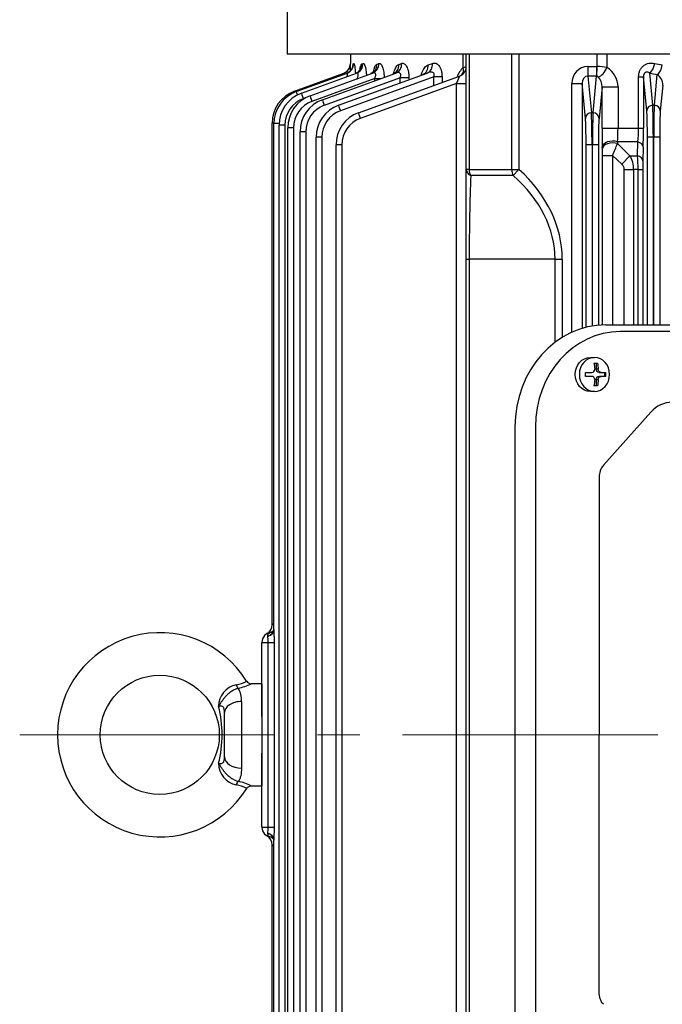
# Model space of a CAD drawing. Units: millimetres. Extents: x 3210 to 6126, y 14 to 4322.
# Drawn here: x 3851 to 4040, y 3544 to 3833 of the extents above; entities that cross this region are included whole.
import ezdxf

# ---------------------------------------------------------------- set-up
doc = ezdxf.new("R2010")
doc.units = ezdxf.units.MM
doc.header["$LTSCALE"] = 100
doc.linetypes.add('CENTER2', pattern=[1.125, 0.75, -0.125, 0.125, -0.125])
doc.layers.add('C', color=1, linetype='CENTER2', lineweight=9)
doc.layers.add('D', color=7, linetype='CONTINUOUS', lineweight=9)
for name, color, linetype in [('DMMF10018_080115', 7, 'CONTINUOUS'), ('DMMF10047_080305', 7, 'CONTINUOUS'), ('DMMW10206_200L_H', 7, 'CONTINUOUS'), ('아이볼트_M16', 7, 'CONTINUOUS')]:
    doc.layers.add(name, color=color, linetype=linetype)

# ---------------------------------------------------------------- blocks, each defined once
blk = doc.blocks.new('A$C27306965')
at = {"layer": 'C'}
blk.add_line((396.55, 0), (396.55, 550.13), dxfattribs=at)
at = {"layer": 'DMMF10018_080115', "color": 3, "linetype": 'Continuous', "lineweight": -3, "ltscale": 25.4}
for p, q in [((276.05, 172.27), (276.05, 383.67)), ((278.05, 383.67), (278.05, 176.49)), ((301.73, 185.48), (317.33, 171.58)), ((290.05, 170.86), (290.05, 172.25)), ((290.05, 171.88), (291.19, 171.88)), ((290.05, 170.27), (290.05, 170.86)), ((291.19, 172.25), (291.19, 170.86)), ((291.19, 170.86), (291.19, 170.27)), ((285.64, 168.68), (285.64, 168.92)), ((285.64, 167.71), (285.64, 168.92)), ((287.3, 168.78), (287.3, 169.79)), ((287.3, 169.43), (289.1, 169.43)), ((289.1, 170.01), (289.1, 169.43)), ((290.05, 166.32), (290.05, 168.15)), ((291.19, 168.15), (291.19, 166.32)), ((292.14, 169.43), (292.14, 170.01)), ((292.14, 169.43), (293.95, 169.43)), ((293.95, 169.79), (293.95, 168.78)), ((295.61, 168.92), (295.61, 167.71)), ((320.87, 170.27), (396.55, 170.27)), ((472.23, 170.27), (396.55, 170.27)), ((306.05, 151.54), (487.05, 151.54)), ((306.05, 145.54), (487.05, 145.54))]:
    blk.add_line(p, q, dxfattribs=at)
for centre, radius, start, end in [((290.62, 152.83), 19.43, 88.3189, 91.6811), ((289.2, 168.14), 0.857, 0.355, 96.2425), ((292.05, 168.14), 0.857, 83.7578, 179.6447), ((290.62, 146.9), 19.43, 88.3189, 91.6811)]:
    blk.add_arc(centre, radius, start, end, dxfattribs=at)
for centre, major_axis, start_param, end_param in [((308.8, 191.78), (-10, 0), 0, 0.785398), ((306.05, 176.49), (-28, 0), 0, 1.570796), ((306.05, 172.27), (30, 0), 3.141593, 4.712389), ((320.87, 174.73), (-5, 0), 0.785398, 1.570796)]:
    blk.add_ellipse(centre, major_axis=major_axis, ratio=0.891007, start_param=start_param, end_param=end_param, dxfattribs=at)
at = {"layer": 'DMMF10018_080115', "color": 3, "linetype": 'Continuous', "lineweight": -3, "ltscale": 25.4, "extrusion": (0, 0, -1)}
blk.add_ellipse((290.62, 168.92), major_axis=(4.99, 0), ratio=0.891007, dxfattribs=at)
for centre, major_axis, ratio, start_param, end_param in [((472.23, 174.73), (5, 0), 0.891007, 0.785398, 1.570796), ((290.62, 165.79), (9.42, 0), 0.45399, 4.351779, 4.550381), ((290.62, 164.77), (9.42, 0), 0.45399, 4.351779, 4.550381), ((289.1, 170.27), (0.95, 0), 0.891007, 0, 1.570796), ((292.14, 170.27), (-0.95, 0), 0.891007, 4.712389, 6.283185), ((290.62, 165.79), (9.42, 0), 0.45399, -1.408788, -1.210186), ((290.62, 164.77), (-9.42, 0), 0.45399, 1.732805, 1.931406), ((290.62, 167.71), (-4.99, 0), 0.891007, 3.141593, 6.283185)]:
    blk.add_ellipse(centre, major_axis=major_axis, ratio=ratio, start_param=start_param, end_param=end_param, dxfattribs=at)
at = {"layer": 'DMMF10018_080115', "color": 3, "linetype": 'Continuous', "lineweight": -3, "ltscale": 25.4}
for points in [[(290.05, 170.86), (290.05, 170.76), (290.03, 170.65), (289.93, 170.46), (289.86, 170.37), (289.69, 170.21), (289.58, 170.14), (289.35, 170.05), (289.23, 170.02), (289.1, 170.01)], [(292.14, 170.01), (292.02, 170.02), (291.9, 170.05), (291.67, 170.14), (291.56, 170.21), (291.38, 170.37), (291.31, 170.46), (291.22, 170.65), (291.19, 170.76), (291.19, 170.86)]]:
    blk.add_open_spline(points, degree=3, knots=[0, 0, 0, 0, 0.25, 0.25, 0.5, 0.5, 0.75, 0.75, 1, 1, 1, 1], dxfattribs=at)
at = {"layer": 'DMMF10047_080305', "color": 3, "linetype": 'Continuous', "lineweight": -3, "ltscale": 25.4}
for p, q in [((205.59, 189), (213.15, 188.27)), ((202.04, 185.12), (211.51, 186.02)), ((211.51, 186.52), (202.51, 187.39)), ((211.51, 186.02), (211.51, 186.52)), ((220.91, 188.08), (276.05, 188.08)), ((220.91, 188.08), (220.91, 186.33)), ((220.91, 186.33), (220.91, 186.21)), ((276.05, 186.33), (220.91, 186.33)), ((220.91, 186.21), (276.05, 186.21)), ((220.91, 186.21), (220.91, 184.46)), ((213.15, 184.27), (203.16, 183.32)), ((203.16, 183.32), (218.26, 183.32)), ((203.16, 181.9), (203.16, 183.32)), ((218.26, 181.9), (218.26, 183.32)), ((276.05, 184.46), (220.91, 184.46)), ((223.76, 183.25), (227.85, 183.15)), ((230.35, 183.13), (276.05, 183.13)), ((230.35, 181.75), (230.35, 183.13)), ((218.26, 181.9), (203.16, 181.9)), ((218.26, 175.84), (218.26, 181.9)), ((222.26, 181.64), (222.26, 175.68)), ((226.35, 181.56), (222.26, 181.64)), ((226.35, 179.34), (226.35, 181.56)), ((230.35, 181.75), (230.35, 180.42)), ((276.05, 181.75), (230.35, 181.75)), ((230.35, 180.42), (276.05, 180.42)), ((230.35, 177.68), (230.35, 180.42)), ((222.76, 175.7), (226.35, 179.34)), ((228.85, 176.95), (226.24, 174.25)), ((228.85, 176.95), (226.35, 179.34)), ((276.05, 177.68), (230.35, 177.68)), ((206.07, 175.84), (218.26, 175.84)), ((206.07, 171.15), (206.07, 175.84)), ((218.26, 171.15), (218.26, 175.84)), ((222.26, 175.68), (222.76, 175.7)), ((226.24, 174.25), (276.05, 174.25)), ((226.24, 171.25), (226.24, 174.25)), ((196.39, 172.59), (200.44, 172.59)), ((206.07, 171.15), (215.38, 170.26)), ((218.26, 171.15), (206.07, 171.15)), ((224.27, 171.23), (223.76, 171.21)), ((276.07, 171.25), (226.24, 171.25)), ((200.11, 169.7), (196.39, 169.7)), ((202.93, 169.6), (200.11, 169.7)), ((200.11, 166.97), (200.11, 169.55)), ((200.11, 169.55), (202.93, 169.55)), ((213.74, 168.51), (202.93, 169.55)), ((202.93, 169.55), (202.93, 166.97)), ((202.93, 166.97), (213.74, 168.01)), ((213.74, 168.01), (213.74, 168.51)), ((223.14, 170.07), (276.15, 170.07)), ((223.14, 170.07), (223.14, 168.32)), ((223.14, 168.32), (223.14, 168.2)), ((276.38, 168.32), (223.14, 168.32)), ((223.14, 168.2), (276.4, 168.2)), ((223.14, 168.2), (223.14, 166.45)), ((200.11, 166.97), (202.93, 166.97)), ((215.38, 166.26), (205.11, 165.27)), ((205.11, 165.27), (277.09, 165.27)), ((205.11, 162.27), (205.11, 165.27)), ((276.77, 166.45), (223.14, 166.45)), ((278.22, 162.27), (205.11, 162.27)), ((256.71, 159.45), (279.72, 159.45)), ((256.71, 157.33), (256.71, 159.45)), ((256.71, 157.33), (256.71, 132.11)), ((281.17, 157.33), (256.71, 157.33)), ((196.39, 146.71), (230.37, 146.71)), ((232.2, 145.04), (230.37, 146.71)), ((230.37, 144.59), (230.37, 146.71)), ((232.2, 145.04), (232.2, 132.55)), ((230.37, 144.59), (196.39, 144.59)), ((230.37, 132.11), (230.37, 144.59)), ((196.39, 132.11), (230.37, 132.11)), ((230.37, 131.23), (196.39, 131.23)), ((200.44, 130.31), (196.39, 130.31)), ((205.11, 128.33), (205.11, 131.23)), ((230.37, 132.11), (230.37, 131.23)), ((256.71, 131.23), (230.37, 131.23)), ((256.71, 132.11), (536.38, 132.11)), ((256.71, 131.23), (256.71, 132.11)), ((536.38, 131.23), (256.71, 131.23)), ((213.74, 99.56), (202.93, 129.25)), ((205.11, 128.33), (215.38, 100.1)), ((587.99, 128.33), (205.11, 128.33)), ((203.16, 124.12), (204.8, 124.12)), ((203.16, 124.12), (203.16, 121.68)), ((203.16, 121.68), (213.15, 94.24)), ((205.69, 121.68), (203.16, 121.68)), ((199.68, 120.02), (199.21, 121.29)), ((211.51, 93.7), (202.04, 119.72)), ((203.44, 114.38), (203.98, 114.38)), ((203.44, 114.38), (203.44, 111.77)), ((199.54, 111.41), (199.23, 112.25)), ((209.89, 88.98), (202.05, 110.52)), ((203.44, 111.77), (211.54, 89.52)), ((204.93, 111.77), (203.44, 111.77)), ((199.44, 105.01), (199.24, 105.54)), ((203.66, 104.36), (203.66, 106.09)), ((203.66, 104.36), (210.38, 85.9)), ((204.29, 104.36), (203.66, 104.36)), ((208.74, 85.36), (202.06, 103.71)), ((199.37, 100.59), (199.25, 100.91)), ((207.96, 82.8), (202.07, 98.99)), ((196.39, 97.2), (199.29, 97.2)), ((199.32, 98.01), (199.26, 98.16)), ((199.29, 97.2), (199.29, 97.2)), ((207.52, 81.28), (202.09, 96.2)), ((207.37, 80.77), (202.11, 95.23)), ((223.14, 94.67), (569.95, 94.67)), ((223.14, 94.67), (223.14, 92.98)), ((569.95, 92.98), (223.14, 92.98)), ((220.91, 88.8), (572.18, 88.8)), ((220.91, 88.8), (220.91, 87.11)), ((572.18, 87.11), (220.91, 87.11)), ((219.29, 84.09), (573.8, 84.09)), ((219.29, 84.09), (219.29, 82.4)), ((209.4, 83.91), (209.61, 83.34)), ((573.8, 82.4), (219.29, 82.4)), ((218.14, 80.47), (574.95, 80.47)), ((218.14, 80.47), (218.14, 78.78)), ((574.95, 78.78), (218.14, 78.78)), ((216.92, 76.23), (216.92, 74.69)), ((217.37, 77.91), (575.72, 77.91)), ((217.37, 77.91), (217.37, 76.22)), ((575.72, 76.22), (217.37, 76.22)), ((216.78, 74.69), (216.78, 74.18)), ((364.22, 74.18), (216.78, 74.18)), ((365.77, 74.69), (216.92, 74.69)), ((365.77, 74.69), (369.42, 74.78)), ((367.6, 72.94), (367.53, 72.94)), ((369.42, 74.78), (423.67, 74.78)), ((369.42, 73.06), (369.42, 74.78)), ((369.42, 71.18), (369.42, 73.06)), ((423.67, 73.06), (369.42, 73.06)), ((423.67, 74.78), (427.32, 74.69)), ((423.67, 73.06), (423.67, 74.78)), ((423.67, 71.18), (423.67, 73.06)), ((425.56, 72.94), (425.5, 72.94)), ((576.17, 74.69), (427.32, 74.69)), ((576.32, 74.18), (428.87, 74.18)), ((391.16, 71.18), (369.42, 71.18)), ((423.67, 71.18), (401.94, 71.18))]:
    blk.add_line(p, q, dxfattribs=at)
for centre, radius, start, end in [((205.54, 185.34), 3.66, 89.2112, 145.9665), ((218.44, -44.56), 227.87, 88.6619, 90.046), ((230.3, 288.37), 105.24, 268.667, 270.0293), ((218.35, 152.59), 29.31, 82.3306, 90.1787), ((230.24, 142.93), 38.82, 89.8316, 95.7494), ((230.35, 172.5), 7.93, 90.0154, 120.352), ((206.21, 169.09), 6.75, 91.1648, 148.7171), ((218.36, 126.19), 49.65, 85.488, 90.1125), ((111.26, -96.48), 294.13, 66.9881, 67.7228), ((213.92, 169.58), 13.81, 167.3982, 179.5261), ((206.16, 166.58), 4.58, 91.061, 131.2026), ((218.38, 409.47), 238.32, 269.972, 271.2954), ((226.12, 85.3), 85.95, 89.919, 91.2387), ((203.51, 169.57), 0.581, 129.0909, 176.7968), ((193.61, 128.37), 7.1, 15.7895, 23.7272), ((200.11, 128.23), 3, 20, 90), ((205.84, 135.63), 7.58, 224.6322, 249.1857), ((223.14, 102.98), 10.01, 200, 270), ((223.14, 102.92), 8.26, 200, 270), ((203.97, -40.96), 138.24, 91.121, 91.9395), ((199.29, 94.2), 3, 67.7433, 90.0004), ((199.29, 94.2), 3, 20, 89.9925), ((203, 112.91), 15.35, 256.1267, 259.6361), ((199.29, 94.2), 3, 20, 67.7433), ((198.85, 83.8), 11.89, 72.3164, 74.1008), ((220.91, 97.12), 10.01, 200, 270), ((220.91, 97.06), 8.26, 200, 270), ((219.29, 92.4), 10.01, 200, 270), ((219.29, 92.34), 8.26, 200, 270), ((218.14, 88.79), 10.01, 200, 270), ((218.14, 88.72), 8.26, 200, 270), ((216.92, 84.7), 10.01, 200, 270), ((217.37, 86.23), 10.01, 200, 270), ((217.37, 86.16), 8.26, 200, 270), ((216.78, 84.19), 10.01, 200, 270), ((364.22, 71.18), 3, 30, 90), ((369.42, 74.18), 3, 183.7891, 270), ((423.67, 74.18), 3, 270, 356.2109), ((428.87, 71.18), 3, 90, 150)]:
    blk.add_arc(centre, radius, start, end, dxfattribs=at)
for centre, major_axis, ratio, start_param, end_param in [((141.83, 276.35), (0, -179.14), 0.37007, 1.046197, 1.06055), ((199.68, 187.39), (-2.94, 0.6), 0.480854, 3.542308, 4.810031), ((213.15, 186.52), (0.17, 1.74), 0.939187, 0.101803, 1.660663), ((220.91, 188.37), (-8.26, 0), 0.034921, 0.349066, 1.570796), ((199.21, 185.12), (-2.94, 0.62), 0.492745, 3.545537, 4.815803), ((144.65, 276.35), (0, -182.15), 0.36397, 1.046197, 1.06055), ((220.91, 186.62), (10.01, 0), 0.02881, 3.490659, 4.712389), ((220.91, 185.93), (-10.01, 0), 0.02881, 4.712389, 5.934119), ((213.15, 186.02), (-0.17, 1.74), 0.939187, 1.48093, 3.039789), ((220.91, 184.18), (8.26, 0), 0.034921, 1.570796, 2.792527), ((223.76, 180.25), (0.07, 3), 0.571734, 0.04255, 1.105925), ((227.85, 180.15), (0.07, 3), 0.574101, 0.042636, 1.098643), ((223.76, 174.21), (0.07, -3), 0.564205, 4.187231, 6.240903), ((224.27, 174.23), (0.07, -3), 0.564454, 4.186382, 6.240894), ((200.44, 170.86), (2.6, -1.5), 0.524296, 0.406989, 1.863909), ((205.17, 169.49), (-5.04, 0.48), 0.939187, 0.058347, 0.089867), ((215.38, 168.51), (0.17, 1.74), 0.939187, 0.101803, 1.660663), ((223.14, 168.61), (-10.01, 0), 0.02881, 0.349066, 1.570796), ((223.14, 167.91), (-10.01, 0), 0.02881, 4.712389, 5.934119), ((215.38, 168.01), (-0.17, 1.74), 0.939187, 1.48093, 3.039789), ((223.14, 170.36), (-8.26, 0), 0.034921, 0.349066, 1.570796), ((205.17, 167.03), (5.04, 0.48), 0.939187, 3.051726, 4.610586), ((205.17, 167.03), (2.23, 0.21), 0.781249, 3.051726, 4.610586), ((223.14, 166.16), (8.26, 0), 0.034921, 1.570796, 2.792527), ((256.71, 98.59), (0, 60.86), 0.707107, 0, 0.658849), ((256.71, 98.59), (0, 58.74), 0.681549, 0, 0.658849), ((230.37, 146.71), (3, 0), 0.707107, 4.712389, 5.371238), ((200.44, 127.86), (-2.33, -1.89), 0.737998, 3.288239, 4.173458), ((230.37, 134.23), (0, -3), 0.738404, 0, 0.977487), ((230.37, 134.23), (-3, 0), 0.707107, 1.570796, 2.229645), ((256.71, 134.23), (-40.03, 0), 0.053033, 0.911948, 1.570796), ((205.17, 128.23), (2.24, -1.03), 0.028431, 1.610858, 3.169718), ((199.21, 118.69), (-2.82, -1.03), 0.851491, 3.141593, 4.411859), ((199.68, 117.4), (-2.82, -1.03), 0.859156, 3.141593, 4.409316), ((199.23, 109.5), (-2.82, -1.03), 0.906423, 3.141593, 4.393722), ((199.54, 108.64), (-2.82, -1.03), 0.911552, 3.141593, 4.392039), ((199.24, 102.68), (2.82, 1.03), 0.947744, 0, 1.238627), ((199.44, 102.13), (-2.82, -1.03), 0.95109, 3.141593, 4.379132), ((199.25, 97.97), (-2.82, -1.03), 0.976685, 3.141593, 4.370837), ((199.37, 97.64), (-2.82, -1.03), 0.978701, 3.141593, 4.370186), ((215.38, 100.16), (1.65, 0.6), 0.032797, 3.141593, 4.700452), ((199.26, 95.17), (2.82, 1.03), 0.993967, 0, 1.223671), ((199.32, 95.02), (2.82, 1.03), 0.994915, 0, 1.223366), ((213.15, 94.3), (1.65, 0.6), 0.032797, 3.141593, 4.700452), ((211.54, 89.58), (1.65, 0.6), 0.032797, 3.141593, 4.700452), ((210.38, 85.96), (1.65, 0.6), 0.032797, 3.141593, 4.700452), ((209.16, 81.88), (1.65, 0.6), 0.032797, 3.141593, 4.288241), ((209.61, 83.4), (1.65, 0.6), 0.032797, 3.141593, 4.700452), ((209.02, 81.37), (1.65, 0.6), 0.032797, 3.141593, 3.756824), ((365.64, 71.69), (0, -3), 0.691948, 1.999353, 3.141593), ((365.77, 71.69), (0, -3), 0.668233, 1.999353, 3.141593), ((427.32, 71.69), (0, -3), 0.668233, 3.141593, 4.283833), ((427.45, 71.69), (0, -3), 0.691948, 3.141593, 4.283833)]:
    blk.add_ellipse(centre, major_axis=major_axis, ratio=ratio, start_param=start_param, end_param=end_param, dxfattribs=at)
for points, knots in [([(203.16, 181.9), (202.84, 181.9), (202.51, 181.93), (201.88, 182.05), (201.57, 182.15), (201.14, 182.34), (201, 182.41), (200.74, 182.57), (200.61, 182.66), (200.25, 182.94), (200.04, 183.15), (199.68, 183.62), (199.53, 183.87), (199.31, 184.39), (199.22, 184.66), (199.12, 185.22), (199.1, 185.5), (199.12, 186.06), (199.15, 186.34), (199.21, 186.62)], [0, 0, 0, 0, 0.125, 0.125, 0.25, 0.25, 0.3125, 0.3125, 0.375, 0.375, 0.5, 0.5, 0.625, 0.625, 0.75, 0.75, 0.875, 0.875, 1, 1, 1, 1]), ([(202.04, 185.12), (201.94, 184.95), (201.87, 184.79), (201.79, 184.44), (201.77, 184.25), (201.85, 183.96), (201.89, 183.86), (202, 183.72), (202.05, 183.67), (202.15, 183.58), (202.21, 183.54), (202.41, 183.43), (202.57, 183.38), (202.87, 183.32), (203.02, 183.31), (203.16, 183.32)], [0, 0, 0, 0, 0.25, 0.25, 0.5, 0.5, 0.625, 0.625, 0.6875, 0.6875, 0.75, 0.75, 0.875, 0.875, 1, 1, 1, 1]), ([(230.35, 177.68), (230.21, 177.68), (230.07, 177.66), (229.79, 177.59), (229.65, 177.53), (229.27, 177.34), (229.05, 177.15), (228.85, 176.95)], [0, 0, 0, 0, 0.25, 0.25, 0.5, 0.5, 1, 1, 1, 1]), ([(199.21, 121.29), (199.09, 121.62), (199.07, 121.94), (199.22, 122.44), (199.3, 122.6), (199.53, 122.91), (199.68, 123.07), (200.03, 123.35), (200.24, 123.48), (200.6, 123.65), (200.73, 123.71), (200.99, 123.8), (201.13, 123.85), (201.56, 123.97), (201.88, 124.03), (202.51, 124.1), (202.84, 124.12), (203.16, 124.12)], [0, 0, 0, 0, 0.25, 0.25, 0.375, 0.375, 0.5, 0.5, 0.625, 0.625, 0.6875, 0.6875, 0.75, 0.75, 0.875, 0.875, 1, 1, 1, 1]), ([(203.16, 121.68), (203.02, 121.74), (202.87, 121.8), (202.64, 121.84), (202.57, 121.84), (202.42, 121.84), (202.35, 121.83), (202.15, 121.76), (202.04, 121.68), (201.9, 121.47), (201.85, 121.36), (201.8, 121.12), (201.79, 120.99), (201.8, 120.74), (201.81, 120.61), (201.87, 120.23), (201.94, 119.97), (202.04, 119.72)], [0, 0, 0, 0, 0.125, 0.125, 0.1875, 0.1875, 0.25, 0.25, 0.375, 0.375, 0.5, 0.5, 0.625, 0.625, 0.75, 0.75, 1, 1, 1, 1]), ([(202.63, 117.98), (202.62, 117.98), (202.6, 117.99), (202.29, 118.08), (202.01, 118.18), (201.48, 118.4), (201.24, 118.52), (200.79, 118.78), (200.59, 118.92), (200.24, 119.21), (200.09, 119.36), (199.84, 119.68), (199.75, 119.85), (199.68, 120.02)], [0.3693152, 0.3693152, 0.3693152, 0.3693152, 0.375, 0.375, 0.5, 0.5, 0.625, 0.625, 0.75, 0.75, 0.875, 0.875, 1, 1, 1, 1]), ([(202.34, 118.74), (202.34, 118.74), (202.39, 118.7), (202.45, 118.51), (202.5, 118.39)], [0.7861496, 0.7861496, 0.7861496, 0.7861496, 0.8907909, 1, 1, 1, 1]), ([(199.23, 112.25), (199.18, 112.37), (199.16, 112.5), (199.18, 112.69), (199.19, 112.76), (199.23, 112.89), (199.26, 112.95), (199.36, 113.14), (199.47, 113.26), (199.73, 113.5), (199.9, 113.62), (200.29, 113.83), (200.52, 113.92), (200.89, 114.05), (201.03, 114.09), (201.3, 114.16), (201.44, 114.19), (201.87, 114.27), (202.18, 114.31), (202.8, 114.37), (203.11, 114.38), (203.44, 114.38)], [0, 0, 0, 0, 0.125, 0.125, 0.1875, 0.1875, 0.25, 0.25, 0.375, 0.375, 0.5, 0.5, 0.625, 0.625, 0.6875, 0.6875, 0.75, 0.75, 0.875, 0.875, 1, 1, 1, 1]), ([(202.23, 109.88), (201.97, 109.94), (201.72, 110), (201.23, 110.16), (201, 110.25), (200.56, 110.45), (200.37, 110.56), (200.03, 110.78), (199.89, 110.9), (199.67, 111.15), (199.59, 111.28), (199.54, 111.41)], [0.3877619, 0.3877619, 0.3877619, 0.3877619, 0.5, 0.5, 0.625, 0.625, 0.75, 0.75, 0.875, 0.875, 1, 1, 1, 1]), ([(203.44, 111.77), (203.31, 111.83), (203.17, 111.88), (202.9, 111.96), (202.77, 111.98), (202.5, 111.99), (202.38, 111.96), (202.17, 111.87), (202.09, 111.8), (201.98, 111.64), (201.95, 111.54), (201.91, 111.35), (201.9, 111.25), (201.92, 110.94), (201.97, 110.73), (202.05, 110.52)], [0, 0, 0, 0, 0.125, 0.125, 0.25, 0.25, 0.375, 0.375, 0.5, 0.5, 0.625, 0.625, 0.75, 0.75, 1, 1, 1, 1]), ([(201.9, 110.37), (201.9, 110.37), (201.97, 110.32), (202.24, 110.03), (202.31, 109.73), (202.34, 109.62)], [0.7071724, 0.7071724, 0.7071724, 0.7071724, 0.8068754, 0.9424023, 1, 1, 1, 1]), ([(199.24, 105.54), (199.2, 105.64), (199.2, 105.73), (199.25, 105.93), (199.31, 106.02), (199.49, 106.21), (199.61, 106.3), (199.84, 106.43), (199.92, 106.47), (200.1, 106.55), (200.2, 106.59), (200.51, 106.7), (200.75, 106.77), (201.26, 106.89), (201.54, 106.94), (202.12, 107.02), (202.42, 107.05), (202.92, 107.08), (203.11, 107.09), (203.3, 107.09)], [0, 0, 0, 0, 0.125, 0.125, 0.25, 0.25, 0.375, 0.375, 0.4375, 0.4375, 0.5, 0.5, 0.625, 0.625, 0.75, 0.75, 0.875, 0.875, 0.9519182, 0.9519182, 0.9519182, 0.9519182]), ([(201.74, 103.95), (201.58, 103.98), (201.43, 104.01), (201.03, 104.1), (200.8, 104.17), (200.49, 104.27), (200.39, 104.31), (200.2, 104.39), (200.12, 104.43), (199.88, 104.55), (199.75, 104.63), (199.55, 104.81), (199.47, 104.91), (199.44, 105.01)], [0.4282827, 0.4282827, 0.4282827, 0.4282827, 0.5, 0.5, 0.625, 0.625, 0.6875, 0.6875, 0.75, 0.75, 0.875, 0.875, 1, 1, 1, 1]), ([(201.43, 104.25), (201.43, 104.25), (201.48, 104.22), (201.74, 104.02), (202.09, 103.62), (202.19, 103.28), (202.23, 103.14)], [0.6659538, 0.6659538, 0.6659538, 0.6659538, 0.7381438, 0.8213734, 0.9387596, 1, 1, 1, 1]), ([(203.66, 104.36), (203.54, 104.42), (203.42, 104.47), (203.17, 104.55), (203.05, 104.59), (202.8, 104.63), (202.68, 104.64), (202.45, 104.63), (202.35, 104.61), (202.18, 104.53), (202.12, 104.48), (202.03, 104.35), (202, 104.28), (201.98, 104.13), (201.98, 104.05), (202.01, 103.88), (202.03, 103.79), (202.06, 103.71)], [0, 0, 0, 0, 0.125, 0.125, 0.25, 0.25, 0.375, 0.375, 0.5, 0.5, 0.625, 0.625, 0.75, 0.75, 0.875, 0.875, 1, 1, 1, 1]), ([(199.25, 100.91), (199.23, 100.97), (199.23, 101.03), (199.32, 101.16), (199.39, 101.23), (199.6, 101.35), (199.74, 101.41), (199.99, 101.5), (200.08, 101.52), (200.27, 101.58), (200.48, 101.63), (200.71, 101.68), (200.95, 101.72), (201.08, 101.74), (201.47, 101.8), (201.75, 101.83), (202.26, 101.88), (202.48, 101.89), (202.71, 101.9)], [0, 0, 0, 0, 0.125, 0.125, 0.25, 0.25, 0.375, 0.375, 0.4375, 0.4375, 0.5, 0.5625, 0.5625, 0.625, 0.625, 0.75, 0.75, 0.8438534, 0.8438534, 0.8438534, 0.8438534]), ([(199.26, 98.16), (199.25, 98.19), (199.27, 98.22), (199.38, 98.29), (199.47, 98.32), (199.71, 98.39), (199.86, 98.42), (200.21, 98.48), (200.42, 98.51), (200.87, 98.56), (201.12, 98.59), (201.63, 98.63), (201.88, 98.64), (202.14, 98.65)], [0, 0, 0, 0, 0.125, 0.125, 0.25, 0.25, 0.375, 0.375, 0.5, 0.5, 0.625, 0.625, 0.7370834, 0.7370834, 0.7370834, 0.7370834]), ([(200.87, 100.01), (200.71, 100.03), (200.57, 100.06), (200.34, 100.11), (200.24, 100.14), (200.06, 100.18), (199.98, 100.21), (199.75, 100.29), (199.63, 100.34), (199.45, 100.46), (199.39, 100.52), (199.37, 100.59)], [0.5424433, 0.5424433, 0.5424433, 0.5424433, 0.625, 0.625, 0.6875, 0.6875, 0.75, 0.75, 0.875, 0.875, 1, 1, 1, 1]), ([(200.91, 100.11), (200.91, 100.11), (200.94, 100.1), (201.14, 100), (201.56, 99.7), (201.99, 99.21), (202.11, 98.8), (202.15, 98.65)], [0.6399563, 0.6399563, 0.6399563, 0.6399563, 0.6893549, 0.7487803, 0.8232006, 0.9419783, 1, 1, 1, 1]), ([(203.87, 99.12), (203.63, 99.22), (203.4, 99.31), (203.04, 99.42), (202.93, 99.45), (202.7, 99.48), (202.59, 99.49), (202.4, 99.49), (202.31, 99.47), (202.17, 99.42), (202.12, 99.38), (202.05, 99.29), (202.04, 99.24), (202.03, 99.12), (202.05, 99.06), (202.07, 98.99)], [0, 0, 0, 0, 0.25, 0.25, 0.375, 0.375, 0.5, 0.5, 0.625, 0.625, 0.75, 0.75, 0.875, 0.875, 1, 1, 1, 1]), ([(200.28, 97.81), (200.28, 97.81), (200.3, 97.81), (200.4, 97.79), (200.68, 97.68), (201.17, 97.41), (201.76, 96.85), (202, 96.35), (202.14, 96.05)], [0.6262905, 0.6262905, 0.6262905, 0.6262905, 0.6505434, 0.690609, 0.7327231, 0.800957, 0.8969935, 1, 1, 1, 1]), ([(203.08, 96.21), (202.94, 96.26), (202.81, 96.3), (202.58, 96.34), (202.49, 96.36), (202.32, 96.37), (202.25, 96.37), (202.15, 96.35), (202.11, 96.33), (202.07, 96.28), (202.07, 96.24), (202.09, 96.2)], [0.3498082, 0.3498082, 0.3498082, 0.3498082, 0.5, 0.5, 0.625, 0.625, 0.75, 0.75, 0.875, 0.875, 1, 1, 1, 1]), ([(364.22, 74.18), (364.22, 74.18), (364.21, 74.19), (364.17, 74.22), (364.14, 74.24), (364.03, 74.31), (363.94, 74.38), (363.78, 74.53), (363.71, 74.6), (363.65, 74.68)], [0, 0, 0, 0, 0.125, 0.125, 0.25, 0.25, 0.5, 0.5, 0.6779905, 0.6779905, 0.6779905, 0.6779905]), ([(365.58, 74.68), (365.64, 74.67), (365.87, 74.59), (366.27, 74.26), (366.42, 73.96), (366.43, 73.9), (366.44, 73.9)], [0.2134016, 0.2134016, 0.2134016, 0.2134016, 0.3853216, 0.6168457, 0.81157, 0.8868857, 0.8868857, 0.8868857, 0.8868857]), ([(367.53, 72.94), (367.37, 72.94), (367.23, 72.95), (366.97, 73.03), (366.86, 73.08), (366.66, 73.25), (366.59, 73.36), (366.47, 73.64), (366.44, 73.8), (366.43, 73.99)], [0, 0, 0, 0, 0.25, 0.25, 0.5, 0.5, 0.75, 0.75, 1, 1, 1, 1]), ([(369.42, 73.06), (369.25, 73.06), (369.08, 73.05), (368.76, 73.03), (368.6, 73.02), (368.29, 72.99), (368.14, 72.97), (367.86, 72.95), (367.72, 72.94), (367.6, 72.94)], [0, 0, 0, 0, 0.25, 0.25, 0.5, 0.5, 0.75, 0.75, 1, 1, 1, 1]), ([(425.5, 72.94), (425.24, 72.94), (424.97, 72.97), (424.5, 73.02), (424.34, 73.03), (424.01, 73.05), (423.84, 73.06), (423.67, 73.06)], [0, 0, 0, 0, 0.5, 0.5, 0.75, 0.75, 1, 1, 1, 1]), ([(426.67, 73.99), (426.65, 73.8), (426.62, 73.64), (426.51, 73.36), (426.43, 73.25), (426.24, 73.08), (426.12, 73.03), (425.86, 72.95), (425.72, 72.94), (425.56, 72.94)], [0, 0, 0, 0, 0.25, 0.25, 0.5, 0.5, 0.75, 0.75, 1, 1, 1, 1]), ([(426.66, 73.9), (426.66, 73.9), (426.66, 73.92), (426.71, 74.07), (426.99, 74.45), (427.45, 74.68), (427.56, 74.7), (427.56, 74.7)], [0.1059567, 0.1059567, 0.1059567, 0.1059567, 0.1435828, 0.2572847, 0.4811527, 0.734473, 0.8666934, 0.8666934, 0.8666934, 0.8666934]), ([(429.44, 74.67), (429.38, 74.6), (429.31, 74.53), (429.15, 74.38), (429.06, 74.31), (428.95, 74.24), (428.92, 74.22), (428.88, 74.19), (428.87, 74.18), (428.87, 74.18)], [0.3245397, 0.3245397, 0.3245397, 0.3245397, 0.5, 0.5, 0.75, 0.75, 0.875, 0.875, 1, 1, 1, 1])]:
    blk.add_open_spline(points, degree=3, knots=knots, dxfattribs=at)
blk.add_open_spline([(202.93, 169.6), (202.93, 169.57), (202.93, 169.55)], degree=2, dxfattribs=at)
at = {"layer": 'DMMW10206_200L_H', "color": 3, "linetype": 'Continuous', "lineweight": -3, "ltscale": 25.4}
for p, q in [((196.39, 78.59), (196.39, 265.34)), ((90.29, 78.59), (196.39, 78.59))]:
    blk.add_line(p, q, dxfattribs=at)
at = {"layer": '아이볼트_M16', "color": 3, "linetype": 'Continuous', "lineweight": -3, "ltscale": 25.4}
for p, q in [((381.53, 71.18), (411.56, 71.18)), ((381.53, 71.18), (381.53, 67.99)), ((411.56, 67.99), (411.56, 71.18)), ((386.76, 65.18), (406.33, 65.18)), ((403.07, 60.17), (390.02, 60.17))]:
    blk.add_line(p, q, dxfattribs=at)
blk.add_circle((396.55, 41.16), 17.51, dxfattribs=at)
for centre, radius, start, end in [((396.55, 41.16), 30.02, 121.7034, 58.3096), ((380.09, 67.99), 1.43, 297.7733, 0.1334), ((371.31, 61.72), 10.7, 10.0562, 27.7825), ((365.89, 60.45), 17.4, 12.5875, 25.975), ((427.2, 60.45), 17.4, 154.025, 167.4125), ((421.78, 61.72), 10.7, 152.2175, 169.9438), ((386.32, 58.46), 6.73, 86.2483, 120.8487), ((388.2, 64.95), 6.51, 192.124, 269.6582), ((404.89, 64.95), 6.51, 270.3418, 347.876), ((396.55, 25.66), 33.84, 75.6608, 104.3392)]:
    blk.add_arc(centre, radius, start, end, dxfattribs=at)
for centre, major_axis, ratio, start_param, end_param in [((381.41, 64.24), (1.55, 0.38), 0.46591, 4.87534, 5.797712), ((390.02, 65.18), (0, 5), 0.651603, 1.570796, 3.141593), ((403.07, 65.18), (0, 5), 0.651603, 3.141593, 4.712389), ((411.68, 64.24), (-1.55, 0.38), 0.46591, 0.485473, 1.407845)]:
    blk.add_ellipse(centre, major_axis=major_axis, ratio=ratio, start_param=start_param, end_param=end_param, dxfattribs=at)
for points, knots in [([(412.33, 66.73), (412.27, 66.75), (412.07, 66.85), (411.81, 67.17), (411.62, 67.56), (411.56, 67.85), (411.56, 67.98), (411.56, 67.99)], [0, 0, 0, 0, 0.116668, 0.46064, 0.738833, 0.973762, 1, 1, 1, 1]), ([(382.87, 64.24), (382.96, 63.92), (383.07, 63.6), (383.36, 62.96), (383.54, 62.63), (383.84, 62.16), (383.95, 62.01), (384.17, 61.71), (384.28, 61.56), (384.64, 61.13), (384.9, 60.86), (385.29, 60.49), (385.42, 60.37), (385.68, 60.15), (385.82, 60.04), (386.21, 59.74), (386.47, 59.56), (386.97, 59.21), (387.22, 59.06), (387.57, 58.82), (387.69, 58.75), (387.93, 58.6), (388.05, 58.52), (388.16, 58.45)], [0, 0, 0, 0, 0.125, 0.125, 0.25, 0.25, 0.3125, 0.3125, 0.375, 0.375, 0.5, 0.5, 0.5625, 0.5625, 0.625, 0.625, 0.75, 0.75, 0.875, 0.875, 0.9375, 0.9375, 1, 1, 1, 1]), ([(404.93, 58.45), (405.04, 58.52), (405.16, 58.6), (405.4, 58.75), (405.52, 58.82), (405.88, 59.06), (406.12, 59.21), (406.63, 59.56), (406.88, 59.74), (407.28, 60.04), (407.41, 60.15), (407.67, 60.37), (407.8, 60.49), (408.2, 60.86), (408.45, 61.13), (408.81, 61.56), (408.93, 61.71), (409.15, 62.01), (409.25, 62.16), (409.55, 62.63), (409.73, 62.96), (410.02, 63.6), (410.14, 63.92), (410.22, 64.24)], [0, 0, 0, 0, 0.0625, 0.0625, 0.125, 0.125, 0.25, 0.25, 0.375, 0.375, 0.4375, 0.4375, 0.5, 0.5, 0.625, 0.625, 0.6875, 0.6875, 0.75, 0.75, 0.875, 0.875, 1, 1, 1, 1]), ([(406.33, 65.18), (407.17, 65.18), (407.92, 65.11), (408.9, 64.88), (409.21, 64.78), (409.75, 64.55), (410, 64.4), (410.22, 64.24)], [0, 0, 0, 0, 0.5, 0.5, 0.75, 0.75, 1, 1, 1, 1]), ([(390.02, 60.17), (389.85, 60.17), (389.67, 60.17), (389.34, 60.14), (389.19, 60.12), (388.9, 60.05), (388.77, 60.01), (388.54, 59.9), (388.44, 59.83), (388.28, 59.67), (388.23, 59.59), (388.14, 59.39), (388.12, 59.29), (388.08, 58.96), (388.11, 58.71), (388.16, 58.45)], [0, 0, 0, 0, 0.125, 0.125, 0.25, 0.25, 0.375, 0.375, 0.5, 0.5, 0.625, 0.625, 0.75, 0.75, 1, 1, 1, 1]), ([(404.93, 58.45), (404.98, 58.71), (405.01, 58.95), (404.98, 59.29), (404.95, 59.39), (404.87, 59.58), (404.81, 59.67), (404.65, 59.83), (404.56, 59.89), (404.33, 60), (404.2, 60.05), (403.76, 60.15), (403.43, 60.17), (403.07, 60.17)], [0, 0, 0, 0, 0.25, 0.25, 0.375, 0.375, 0.5, 0.5, 0.625, 0.625, 0.75, 0.75, 1, 1, 1, 1])]:
    blk.add_open_spline(points, degree=3, knots=knots, dxfattribs=at)

msp = doc.modelspace()

# ---------------------------------------------------------------- block references
at = {"layer": 'D', "rotation": 270}
msp.add_blockref('A$C27306965', (3850.66482, 4019.79123), dxfattribs=at)

doc.saveas('drawing.dxf')
